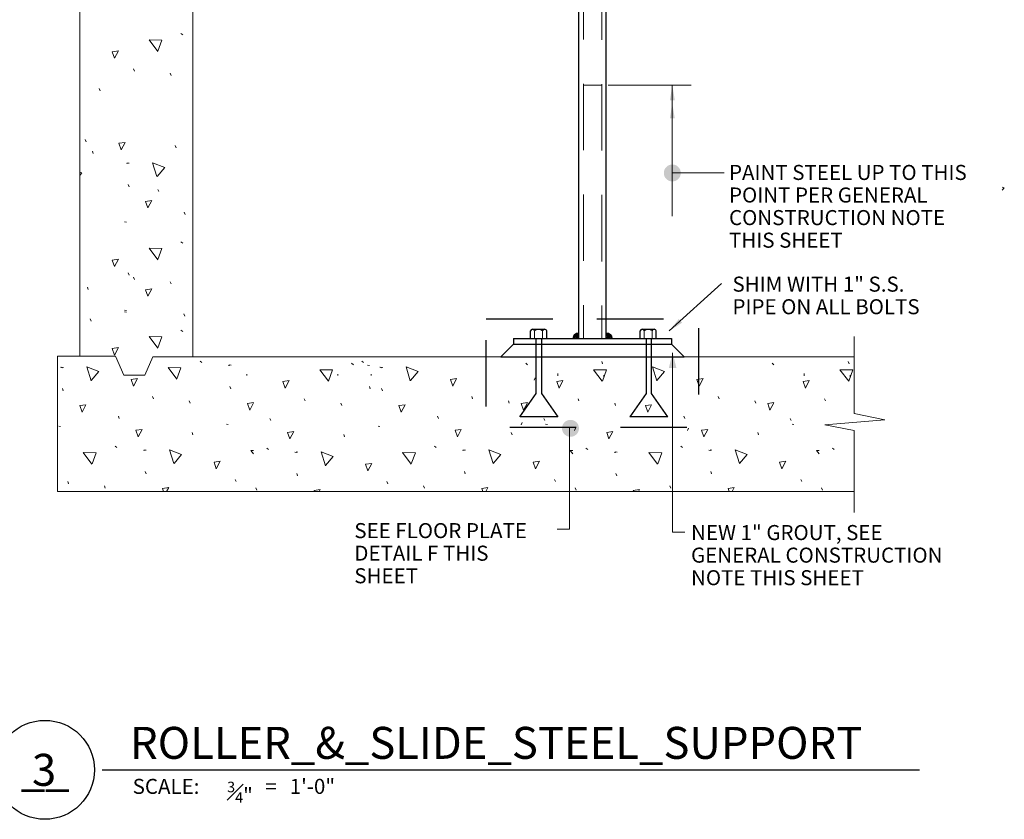
# Model space of a CAD drawing. Units: inches. Extents: x 120018 to 123462, y 119994 to 122287.
# Drawn here: x 121732 to 122256, y 121295 to 121720 of the extents above; entities that cross this region are included whole.
import ezdxf
from ezdxf.enums import TextEntityAlignment as Align

# ---------------------------------------------------------------- set-up
doc = ezdxf.new("R2010")
doc.units = ezdxf.units.IN
doc.header["$MEASUREMENT"] = 0
doc.linetypes.add('DGN Style 2', pattern=[58.854189, 35.312513, -23.541675])
for name, color, linetype, lineweight in [('G-ANNO-CELL', 30, 'Continuous', 30), ('G-ANNO-TEXT', 7, 'Continuous', 13), ('G-DETL-LINE', 1, 'Continuous', 13)]:
    doc.layers.add(name, color=color, linetype=linetype, lineweight=lineweight)
doc.styles.add('Style-Arial', font='arialbd.ttf')
doc.styles.add('Style-Tahoma', font='tahoma.ttf')
doc.styles.add('UofM Standard', font='tahoma.ttf', dxfattribs={"height": 8})
doc.dimstyles.get("Standard").update_dxf_attribs({"dimtxt": 0.18, "dimasz": 0.18, "dimexe": 0.18, "dimexo": 0.0625, "dimgap": 0.09, "dimtad": 0, "dimtih": 1, "dimtoh": 1, "dimdec": 4, "dimzin": 0, "dimdsep": 46, "dimtxsty": 'Standard', "dimcen": 0.09, "dimadec": 0, "dimazin": 0, "dimtfac": 1, "dimtdec": 4, "dimtofl": 0, "dimtmove": 0, "dimatfit": 3, "dimfxl": 1, "dimtolj": 1, "dimtzin": 0, "dimarcsym": 0})

# ---------------------------------------------------------------- blocks, each defined once
blk = doc.blocks.new('TERDOT')
at = {"layer": 'G-DETL-LINE', "linetype": 'Continuous', "lineweight": 13}
h = blk.add_hatch(color=7, dxfattribs=at)
edge = h.paths.add_edge_path()
edge.add_arc((0, 0), 4.51, 0, 360)
blk = doc.blocks.new('TERDOT_6')
at = {"layer": 'G-ANNO-TEXT', "lineweight": 13}
h = blk.add_hatch(color=7, dxfattribs=at)
edge = h.paths.add_edge_path()
edge.add_arc((0, 0), 4.51, 0, 360)

msp = doc.modelspace()

# ---------------------------------------------------------------- linework, layer by layer
at = {"layer": 'G-ANNO-CELL', "color": 30, "linetype": 'Continuous', "lineweight": 30}
msp.add_line((121776.31, 121321.19), (122210.81, 121321.19), dxfattribs=at)
msp.add_circle((121745.84, 121321.19), 26.31, dxfattribs=at)
at = {"layer": 'G-ANNO-TEXT', "color": 7, "lineweight": 13}
msp.add_line((122079.41, 121632.55), (122079.41, 121615.55), dxfattribs=at)
at = {"layer": 'G-DETL-LINE', "color": 252, "lineweight": 13}
for p, q in [((121764.45, 121541.09), (121764.45, 122105.09)), ((121824.45, 121540.77), (121824.45, 122045.09)), ((121818.16, 121712.68), (121819.1, 121711.93)), ((121793.4, 121692.65), (121792.93, 121693.88)), ((121812.9, 121690.3), (121812.43, 121691.52)), ((121775.22, 121682.2), (121774.75, 121683.42)), ((121767.78, 121655.09), (121767.31, 121656.32)), ((121815.54, 121651.83), (121815.06, 121653.06)), ((121771.54, 121648.87), (121771.07, 121650.09)), ((121789.15, 121643.75), (121790.09, 121643.56)), ((121789.74, 121643.91), (121790.68, 121643.72)), ((121790.57, 121631.21), (121790.1, 121632.43)), ((121820.34, 121616.51), (121819.87, 121617.74)), ((121788.22, 121612.46), (121789.16, 121612.27)), ((121818.16, 121601.88), (121819.1, 121601.13)), ((121790.57, 121584.24), (121790.1, 121585.46)), ((121793.4, 121581.85), (121792.93, 121583.08)), ((121812.9, 121579.5), (121812.43, 121580.72)), ((121768.9, 121576.53), (121768.43, 121577.75)), ((121788.22, 121565.5), (121789.16, 121565.31)), ((121820.25, 121562.33), (121819.78, 121563.55)), ((121770.42, 121559.75), (121769.95, 121560.98)), ((121818.16, 121554.91), (121819.1, 121554.16)), ((122176.11, 121551.51), (122176.11, 121510.72)), ((121752.45, 121469.09), (121752.45, 121541.09)), ((121752.45, 121541.09), (121783.45, 121541.09)), ((121783.45, 121541.09), (121787.87, 121531.1)), ((121803.22, 121540.77), (121798.94, 121531.1)), ((121803.22, 121540.77), (122176.11, 121540.77)), ((121828.3, 121538.43), (121829.24, 121537.68)), ((121908.89, 121537.31), (121909.83, 121536.56)), ((121914.33, 121538.43), (121915.27, 121537.68)), ((122001.5, 121537.31), (122002.44, 121536.56)), ((122042.34, 121537.07), (122041.87, 121538.29)), ((122132.51, 121537.31), (122133.46, 121536.56)), ((122173.35, 121537.07), (122172.88, 121538.29)), ((121754.17, 121535.18), (121755.12, 121534.99)), ((121754.77, 121535.34), (121755.71, 121535.16)), ((121843.29, 121536.3), (121844.23, 121536.11)), ((121843.88, 121536.46), (121844.82, 121536.28)), ((121917.4, 121536.3), (121918.34, 121536.11)), ((121923.88, 121535.18), (121924.82, 121534.99)), ((121924.47, 121535.34), (121925.41, 121535.16)), ((121787.87, 121531.1), (121798.94, 121531.1)), ((121853.21, 121530.81), (121853.21, 121531.63)), ((121901.54, 121530.81), (121901.54, 121531.63)), ((121919.21, 121530.81), (121919.21, 121531.63)), ((122018.49, 121530.99), (122018.49, 121531.81)), ((122018.54, 121530.67), (122018.54, 121531.49)), ((122042.94, 121530.18), (122042.94, 121531)), ((122149.5, 121530.99), (122149.5, 121531.81)), ((122149.55, 121530.67), (122149.55, 121531.49)), ((122173.95, 121530.18), (122173.95, 121531)), ((121755.6, 121522.64), (121755.13, 121523.87)), ((121844.71, 121523.76), (121844.24, 121524.99)), ((121918.82, 121523.76), (121918.35, 121524.99)), ((121925.3, 121522.64), (121924.83, 121523.87)), ((121803.54, 121518.41), (121803.07, 121519.63)), ((121823.04, 121516.05), (121822.57, 121517.28)), ((121884.13, 121517.28), (121883.66, 121518.51)), ((121973.25, 121518.41), (121972.78, 121519.63)), ((121992.74, 121516.05), (121992.27, 121517.28)), ((122029.74, 121517.28), (122029.27, 121518.51)), ((122104.26, 121518.41), (122103.79, 121519.63)), ((122123.76, 121516.05), (122123.29, 121517.28)), ((122160.76, 121517.28), (122160.29, 121518.51)), ((121903.63, 121514.93), (121903.16, 121516.16)), ((122049.24, 121514.93), (122048.77, 121516.16)), ((121785.36, 121507.95), (121784.89, 121509.17)), ((121865.95, 121506.83), (121865.48, 121508.06)), ((121955.07, 121507.95), (121954.6, 121509.17)), ((122011.57, 121506.83), (122011.1, 121508.06)), ((122086.08, 121507.95), (122085.61, 121509.17)), ((122142.58, 121506.83), (122142.11, 121508.06)), ((122160.55, 121504.6), (122192.47, 121507.2)), ((122192.47, 121507.2), (122176.11, 121510.72)), ((121753.24, 121503.9), (121754.19, 121503.71)), ((121842.36, 121505.02), (121843.3, 121504.83)), ((121922.95, 121503.9), (121923.89, 121503.71)), ((122012.06, 121505.02), (122013.01, 121504.83)), ((122143.08, 121505.02), (122144.02, 121504.83)), ((122176.11, 121501.62), (122160.55, 121504.6)), ((122176.11, 121501.62), (122176.11, 121458.05)), ((121824.56, 121499.27), (121824.09, 121500.5)), ((121905.15, 121498.15), (121904.68, 121499.38)), ((121994.26, 121499.27), (121993.79, 121500.5)), ((122125.28, 121499.27), (122124.8, 121500.5)), ((121783.18, 121493.31), (121784.13, 121492.56)), ((121798.17, 121491.18), (121799.11, 121491)), ((121798.76, 121491.35), (121799.71, 121491.16)), ((121863.77, 121492.19), (121864.72, 121491.44)), ((121879.35, 121490.23), (121880.3, 121490.04)), ((121952.89, 121493.31), (121953.83, 121492.56)), ((121967.88, 121491.18), (121968.82, 121491)), ((121968.47, 121491.35), (121969.41, 121491.16)), ((122033.48, 121492.19), (122034.42, 121491.44)), ((122049.06, 121490.23), (122050, 121490.04)), ((122083.9, 121493.31), (122084.84, 121492.56)), ((122098.89, 121491.18), (122099.83, 121491)), ((122099.48, 121491.35), (122100.42, 121491.16)), ((122164.49, 121492.19), (122165.43, 121491.44)), ((121878.76, 121490.06), (121879.7, 121489.88)), ((122048.47, 121490.06), (122049.41, 121489.88)), ((121799.6, 121478.64), (121799.13, 121479.87)), ((121969.3, 121478.64), (121968.83, 121479.87)), ((122100.31, 121478.64), (122099.84, 121479.87)), ((121758.42, 121473.29), (121757.95, 121474.51)), ((121847.54, 121474.41), (121847.07, 121475.63)), ((121880.19, 121477.52), (121879.72, 121478.75)), ((121928.13, 121473.29), (121927.66, 121474.51)), ((122017.25, 121474.41), (122016.77, 121475.63)), ((122049.89, 121477.52), (122049.42, 121478.75)), ((122148.26, 121474.41), (122147.79, 121475.63)), ((121777.92, 121470.93), (121777.45, 121472.16)), ((121858.51, 121469.81), (121858.04, 121471.04)), ((121947.63, 121470.93), (121947.16, 121472.16)), ((122028.22, 121469.81), (122027.75, 121471.04)), ((122078.64, 121470.93), (122078.17, 121472.16)), ((122159.23, 121469.81), (122158.76, 121471.04)), ((121752.45, 121469.09), (122176.11, 121469.09))]:
    msp.add_line(p, q, dxfattribs=at)
at = {"layer": 'G-DETL-LINE', "color": 5, "linetype": 'Continuous', "lineweight": 30}
for p, q in [((122029.76, 121550.5), (122029.76, 121994.61)), ((122044.25, 121550.5), (122044.25, 121994.61)), ((121995.02, 121550.5), (121995.02, 121547.5)), ((121995.02, 121550.5), (122079.02, 121550.5)), ((122079.02, 121550.5), (122079.02, 121547.5)), ((121995.02, 121547.5), (121988.24, 121540.73)), ((121995.02, 121547.5), (122079.02, 121547.5)), ((122079.02, 121547.5), (122085.79, 121540.73)), ((121988.24, 121540.73), (122085.79, 121540.73))]:
    msp.add_line(p, q, dxfattribs=at)
at = {"layer": 'G-DETL-LINE', "color": 5, "linetype": 'DGN Style 2', "lineweight": 13}
for p, q in [((122032.13, 121921.37), (122032.13, 121550.5)), ((122041.88, 121921.1), (122041.88, 121550.5))]:
    msp.add_line(p, q, dxfattribs=at)
at = {"layer": 'G-DETL-LINE', "color": 204, "linetype": 'Continuous', "lineweight": 13}
for p, q in [((122032.13, 121685.18), (122041.88, 121685.18)), ((122045.32, 121685.18), (122089.42, 121685.18))]:
    msp.add_line(p, q, dxfattribs=at)
at = {"layer": 'G-DETL-LINE', "color": 7, "linetype": 'Continuous', "lineweight": 13}
for p, q in [((122079.41, 121638.5), (122106.91, 121638.5)), ((122079.58, 121542.91), (122079.58, 121447.63)), ((122024.73, 121502.75), (122024.73, 121449.14)), ((122018.22, 121449.14), (122024.73, 121449.14)), ((122079.58, 121447.63), (122086.09, 121447.63))]:
    msp.add_line(p, q, dxfattribs=at)
at = {"layer": 'G-DETL-LINE', "color": 252, "linetype": 'Continuous', "lineweight": 13}
for p, q in [((121806.49, 121628.61), (121805.96, 121629.8)), ((122005.87, 121528.34), (122006.4, 121529.54)), ((121999.01, 121504.65), (121999.55, 121505.85)), ((122027.45, 121501.58), (122027.98, 121502.78)), ((122087.45, 121501.58), (122087.98, 121502.78))]:
    msp.add_line(p, q, dxfattribs=at)
at = {"layer": 'G-DETL-LINE', "color": 252, "linetype": 'Continuous', "lineweight": 0}
msp.add_line((121788.22, 121564.76), (121789.16, 121564.57), dxfattribs=at)
at = {"layer": 'G-DETL-LINE', "color": 4, "linetype": 'DGN Style 2', "lineweight": 30}
for p, q in [((122006.87, 121550.37), (122006.87, 121521.32)), ((122009.92, 121550.37), (122009.92, 121521.32)), ((122065.45, 121550.37), (122065.45, 121521.32)), ((122068.1, 121550.37), (122068.1, 121521.32)), ((122006.87, 121521.32), (121998.22, 121508.81)), ((122009.92, 121521.32), (122018.58, 121508.81)), ((122065.45, 121521.32), (122056.79, 121508.81)), ((122068.1, 121521.32), (122076.76, 121508.81)), ((122018.58, 121508.81), (121998.57, 121508.81)), ((122076.99, 121508.81), (122056.79, 121508.81))]:
    msp.add_line(p, q, dxfattribs=at)
at = {"layer": 'G-DETL-LINE', "color": 252, "lineweight": 13, "flags": 128}
for points in [[(121805.83, 121703.14), (121801.2, 121709.27), (121808.05, 121709.16), (121805.89, 121703.26)], [(121782.82, 121699.5), (121781.6, 121702.99), (121784.89, 121703.46), (121782.82, 121699.5)], [(121786.42, 121650.81), (121785.2, 121654.3), (121788.49, 121654.77), (121786.42, 121650.81)], [(121805.36, 121636.58), (121803.1, 121643.92), (121809.51, 121641.47), (121805.46, 121636.67)], [(121764.45, 121638.91), (121765.51, 121638.51), (121764.45, 121637.25)], [(122254.85, 121631.01), (122255.91, 121630.6), (122254.85, 121629.34)], [(121800.56, 121619.9), (121799.33, 121623.39), (121802.63, 121623.86), (121800.56, 121619.9)], [(121805.83, 121592.34), (121801.2, 121598.47), (121808.05, 121598.36), (121805.89, 121592.46)], [(121782.82, 121588.7), (121781.6, 121592.19), (121784.89, 121592.66), (121782.82, 121588.7)], [(121800.56, 121572.94), (121799.33, 121576.42), (121802.63, 121576.89), (121800.56, 121572.94)], [(121805.83, 121545.37), (121801.2, 121551.5), (121808.05, 121551.39), (121805.89, 121545.49)], [(121782.82, 121541.73), (121781.6, 121545.22), (121784.89, 121545.69), (121782.82, 121541.73)], [(121770.39, 121528.01), (121768.13, 121535.36), (121774.53, 121532.91), (121770.48, 121528.11)], [(121815.98, 121528.89), (121811.34, 121535.02), (121818.19, 121534.91), (121816.03, 121529.01)], [(121896.57, 121527.77), (121891.93, 121533.9), (121898.78, 121533.79), (121896.62, 121527.89)], [(121940.09, 121528.01), (121937.83, 121535.36), (121944.24, 121532.91), (121940.19, 121528.11)], [(122042.18, 121527.77), (122037.54, 121533.9), (122044.4, 121533.79), (122042.23, 121527.89)], [(122071.11, 121528.01), (122068.85, 121535.36), (122075.25, 121532.91), (122071.2, 121528.11)], [(122173.19, 121527.77), (122168.55, 121533.9), (122175.41, 121533.79), (122173.25, 121527.89)], [(121792.96, 121525.25), (121791.74, 121528.74), (121795.03, 121529.21), (121792.96, 121525.25)], [(121873.55, 121524.13), (121872.33, 121527.62), (121875.62, 121528.09), (121873.55, 121524.13)], [(121962.67, 121525.25), (121961.44, 121528.74), (121964.74, 121529.21), (121962.67, 121525.25)], [(122019.17, 121524.13), (122017.94, 121527.62), (122021.24, 121528.09), (122019.17, 121524.13)], [(122093.68, 121525.25), (122092.46, 121528.74), (122095.75, 121529.21), (122093.68, 121525.25)], [(122150.18, 121524.13), (122148.95, 121527.62), (122152.25, 121528.09), (122150.18, 121524.13)], [(121854.7, 121512.46), (121853.47, 121515.94), (121856.75, 121516.41)], [(121856.75, 121516.38), (121854.7, 121512.46)], [(122000.31, 121512.46), (121999.09, 121515.94), (122002.37, 121516.41)], [(122002.37, 121516.38), (122000.31, 121512.46)], [(122131.32, 121512.46), (122130.1, 121515.94), (122133.38, 121516.41)], [(122133.38, 121516.38), (122131.32, 121512.46)], [(121765.58, 121511.34), (121764.36, 121514.82), (121767.65, 121515.3), (121765.58, 121511.34)], [(121935.29, 121511.34), (121934.06, 121514.82), (121937.36, 121515.3), (121935.29, 121511.34)], [(122066.3, 121511.34), (122065.08, 121514.82), (122068.37, 121515.3), (122066.3, 121511.34)], [(121795.44, 121498.25), (121794.22, 121501.73), (121797.51, 121502.2), (121795.44, 121498.25)], [(121876.03, 121497.13), (121874.81, 121500.61), (121878.1, 121501.08), (121876.03, 121497.13)], [(121965.15, 121498.25), (121963.92, 121501.73), (121967.22, 121502.2), (121965.15, 121498.25)], [(122045.74, 121497.13), (122044.51, 121500.61), (122047.81, 121501.08), (122045.74, 121497.13)], [(122096.16, 121498.25), (122094.94, 121501.73), (122098.23, 121502.2), (122096.16, 121498.25)], [(121814.39, 121484.01), (121812.12, 121491.36), (121818.53, 121488.91), (121814.48, 121484.11)], [(121856.75, 121489.15), (121855.34, 121491.02), (121856.75, 121491)], [(121894.98, 121482.89), (121892.71, 121490.24), (121899.12, 121487.79), (121895.07, 121482.99)], [(121984.09, 121484.01), (121981.83, 121491.36), (121988.24, 121488.91), (121984.19, 121484.11)], [(122026.46, 121489.15), (122025.04, 121491.02), (122026.46, 121491)], [(122115.1, 121484.01), (122112.84, 121491.36), (122119.25, 121488.91), (122115.2, 121484.11)], [(122157.47, 121489.15), (122156.05, 121491.02), (122157.47, 121491)], [(121770.86, 121483.77), (121766.22, 121489.9), (121773.08, 121489.79), (121770.91, 121483.89)], [(121836.96, 121481.26), (121835.74, 121484.74), (121839.03, 121485.21), (121836.96, 121481.26)], [(121940.56, 121483.77), (121935.93, 121489.9), (121942.78, 121489.79), (121940.62, 121483.89)], [(122006.67, 121481.26), (122005.44, 121484.74), (122008.74, 121485.21), (122006.67, 121481.26)], [(122071.58, 121483.77), (122066.94, 121489.9), (122073.8, 121489.79), (122071.63, 121483.89)], [(122137.68, 121481.26), (122136.45, 121484.74), (122139.75, 121485.21), (122137.68, 121481.26)], [(121917.55, 121480.14), (121916.33, 121483.62), (121919.62, 121484.09), (121917.55, 121480.14)], [(121808.97, 121469.09), (121808.36, 121470.83), (121811.65, 121471.3), (121810.49, 121469.09)], [(121889.16, 121469.09), (121888.95, 121469.71), (121892.24, 121470.18), (121891.67, 121469.09)], [(121978.67, 121469.09), (121978.06, 121470.83), (121981.36, 121471.3), (121980.2, 121469.09)], [(122058.87, 121469.09), (122058.65, 121469.71), (122061.95, 121470.18), (122061.38, 121469.09)], [(122109.68, 121469.09), (122109.07, 121470.83), (122112.37, 121471.3), (122111.21, 121469.09)]]:
    msp.add_lwpolyline(points, dxfattribs=at)
at = {"layer": 'G-DETL-LINE', "color": 7, "linetype": 'DGN Style 2', "lineweight": 30, "flags": 128}
msp.add_lwpolyline([(121980.5, 121560.95), (122093.24, 121560.95), (122093.24, 121503.24), (121980.5, 121503.24)], close=True, dxfattribs=at)
at = {"layer": 'G-DETL-LINE', "color": 4, "linetype": 'Continuous', "lineweight": 30, "flags": 128}
for points in [[(122004.04, 121550.5), (122004.04, 121554.58)], [(122005.11, 121555.4), (122011.54, 121555.4)], [(122012.61, 121550.5), (122012.61, 121554.58)], [(122062.25, 121550.5), (122062.25, 121554.58)], [(122063.32, 121555.4), (122069.75, 121555.4)], [(122070.82, 121550.5), (122070.82, 121554.58)], [(122004.04, 121550.5), (122012.61, 121550.5)], [(122062.25, 121550.5), (122070.82, 121550.5)]]:
    msp.add_lwpolyline(points, dxfattribs=at)
at = {"layer": 'G-DETL-LINE', "color": 4, "linetype": 'Continuous', "lineweight": 0, "flags": 128}
for points in [[(122006.18, 121550.5), (122006.18, 121554.58)], [(122010.47, 121550.5), (122010.47, 121554.58)], [(122064.39, 121550.5), (122064.39, 121554.58)], [(122068.68, 121550.5), (122068.68, 121554.58)]]:
    msp.add_lwpolyline(points, dxfattribs=at)
at = {"layer": 'G-DETL-LINE', "color": 4, "linetype": 'Continuous', "lineweight": 30}
for centre in [(122005.11, 121554.29), (122063.32, 121554.29)]:
    msp.add_arc(centre, 1.11, 89.6652, 164.608, dxfattribs=at)
at = {"layer": 'G-DETL-LINE', "color": 4, "linetype": 'Continuous', "lineweight": 0}
for centre, radius, start, end in [((122005.11, 121554.29), 1.11, 15.3971, 79.6237), ((122008.33, 121552.18), 3.22, 48.2911, 131.707), ((122063.32, 121554.29), 1.11, 15.3971, 79.6237), ((122066.54, 121552.18), 3.22, 48.2911, 131.707)]:
    msp.add_arc(centre, radius, start, end, dxfattribs=at)
at = {"layer": 'G-DETL-LINE', "color": 5, "linetype": 'Continuous', "lineweight": 13}
for radius in [3.09, 2.69, 2.28, 1.85, 1.38, 0.901, 0.493]:
    msp.add_arc((122029.66, 121550.5), radius, 90, 180, dxfattribs=at)
at = {"layer": 'G-DETL-LINE', "color": 5, "linetype": 'Continuous', "lineweight": 13, "extrusion": (0, 0, -1)}
for radius in [3.09, 2.69, 2.28, 1.85, 1.38, 0.901, 0.493]:
    msp.add_arc((-122044.33, 121550.5), radius, 90, 180, dxfattribs=at)
at = {"layer": 'G-DETL-LINE', "color": 4, "linetype": 'Continuous', "lineweight": 0}
for centre in [(122011.54, 121554.29), (122069.75, 121554.29)]:
    msp.add_ellipse(centre, major_axis=(0, -1.11), ratio=1, start_param=3.197774, end_param=4.443748, dxfattribs=at)
at = {"layer": 'G-DETL-LINE', "color": 4, "linetype": 'Continuous', "lineweight": 30}
for centre in [(122011.54, 121554.29), (122069.75, 121554.29)]:
    msp.add_ellipse(centre, major_axis=(0, -1.11), ratio=1, start_param=1.839527, end_param=3.182928, dxfattribs=at)
at = {"layer": 'G-DETL-LINE', "color": 7, "linetype": 'Continuous', "lineweight": 13, "extrusion": (0, 0, -1)}
msp.add_solid([(-122077.58, 121534.91), (-122079.58, 121542.91), (-122081.58, 121534.91)], dxfattribs=at)

# ---------------------------------------------------------------- block references
at = {"layer": 'G-ANNO-TEXT', "color": 7, "lineweight": 13, "rotation": 180}
msp.add_blockref('TERDOT_6', (122079.41, 121638.5), dxfattribs=at)
at = {"layer": 'G-DETL-LINE', "color": 7, "linetype": 'Continuous', "lineweight": 13, "rotation": 90}
msp.add_blockref('TERDOT', (122025.27, 121502.75), dxfattribs=at)

# ---------------------------------------------------------------- texts
at = {"layer": 'G-ANNO-CELL', "color": 1, "linetype": 'Continuous', "lineweight": 13, "style": 'Style-Arial'}
msp.add_text('ROLLER_&_SLIDE_STEEL_SUPPORT', height=17, dxfattribs=at).set_placement((121791.09, 121327.03))
for s, p in [('3', (121745.4, 121312.68)), ('__', (121746, 121312.68))]:
    msp.add_text(s, height=17, dxfattribs=at).set_placement(p, align=Align.CENTER)
at = {"layer": 'G-ANNO-CELL', "color": 1, "linetype": 'Continuous', "lineweight": 13, "char_height": 8, "style": 'Style-Tahoma'}
for s, insert, attachment_point, line_spacing_factor in [('\\T1.203;SCALE:', (121792.49, 121316.39), 1, 0.6), ('{\\H0.7x;\\T1.290;\\A1;\\S3#4;}\\T1.290;"', (121856.37, 121314.87), 3, 0.84), ('\\T1.000;=', (121862.99, 121316.39), 1, 0.6), ('\\T1.203;1\'-0"', (121875.99, 121316.39), 1, 0.6)]:
    msp.add_mtext(s, dxfattribs=dict(at, insert=insert, attachment_point=attachment_point, line_spacing_factor=line_spacing_factor))
at = {"layer": 'G-DETL-LINE', "color": 7, "linetype": 'Continuous', "lineweight": 13, "char_height": 8, "attachment_point": 1, "line_spacing_factor": 0.9, "style": 'UofM Standard'}
for s, insert in [('\\T1.203;PAINT STEEL UP TO THIS \\PPOINT PER GENERAL \\PCONSTRUCTION NOTE \\PTHIS SHEET', (122109.56, 121642.79)), ('\\T1.203;SEE FLOOR PLATE \\PDETAIL F THIS\\PSHEET\\P', (121910.34, 121452.37)), ('\\T1.203;NEW 1" GROUT, SEE \\PGENERAL CONSTRUCTION\\PNOTE THIS SHEET\\P', (122089.36, 121451.34))]:
    msp.add_mtext(s, dxfattribs=dict(at, insert=insert))
at = {"layer": 'G-DETL-LINE', "color": 7, "insert": (122106.2, 121579.69), "char_height": 8, "attachment_point": 6, "rotation": 180, "line_spacing_factor": 0.9, "style": 'UofM Standard'}
msp.add_mtext('\\T1.000; ', dxfattribs=at)
at = {"layer": 'G-DETL-LINE', "color": 7, "linetype": 'Continuous', "insert": (122111.39, 121583.4), "char_height": 8, "attachment_point": 1, "line_spacing_factor": 0.9, "style": 'UofM Standard'}
msp.add_mtext('\\T1.203;SHIM WITH 1" S.S. \\PPIPE ON ALL BOLTS', dxfattribs=at)

# ---------------------------------------------------------------- leaders
at = {"layer": 'G-DETL-LINE', "color": 7, "linetype": 'Continuous', "lineweight": 13}
for points in [[(122079.41, 121685.18), (122079.41, 121642.25)], [(122079.41, 121675.48), (122079.41, 121632.55)]]:
    msp.add_leader(points, dimstyle='Standard', override={"dimtxt": 8, "dimasz": 8, "dimgap": 0, "dimtad": 1, "dimtxsty": 'Style-Tahoma', "dimclrd": 7, "dimlwd": 13}, dxfattribs=at)
at = {"layer": 'G-DETL-LINE'}
msp.add_leader([(122077.77, 121554.51), (122105.63, 121579.69)], dimstyle='Standard', override={"dimtxt": 8, "dimasz": 8, "dimgap": 4, "dimtad": 0, "dimtxsty": 'Style-Tahoma'}, dxfattribs=at)

doc.saveas('drawing.dxf')
